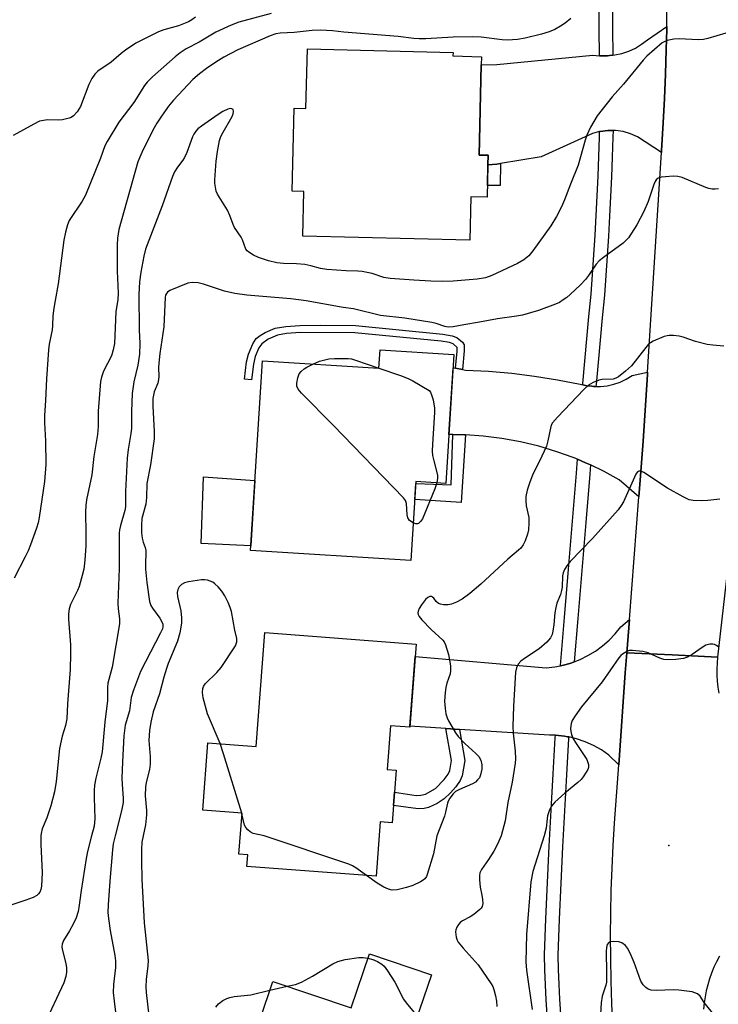
# Model space of a CAD drawing. Units: inches. Extents: x 1237766 to 1243766, y 525455 to 529455.
# Drawn here: x 1238051 to 1238235, y 527956 to 528215 of the extents above; entities that cross this region are included whole.
import ezdxf

# ---------------------------------------------------------------- set-up
doc = ezdxf.new("R2010")
doc.units = ezdxf.units.IN
doc.header["$MEASUREMENT"] = 0
for name, color, linetype in [('BLDG-Footprint', 5, 'Continuous'), ('CULTRL-Pad', 6, 'Continuous'), ('ELEV-Spot Elevation', 7, 'Continuous'), ('TRANS-Non Street Sidewalk', 7, 'Continuous'), ('TRANS-Road', 130, 'Continuous'), ('TRANS-Street Sidewalk', 7, 'Continuous'), ('Undefined', 1, 'Continuous')]:
    doc.layers.add(name, color=color, linetype=linetype)

msp = doc.modelspace()

# ---------------------------------------------------------------- linework, layer by layer
at = {"layer": 'BLDG-Footprint'}
for points, elevation in [([(1238173.03, 528203.14), (1238172.46, 528179.36), (1238174.85, 528179.3), (1238174.79, 528176.78), (1238174.59, 528168.23), (1238170.32, 528168.34), (1238170.05, 528156.96), (1238126.02, 528158.01), (1238126.3, 528169.77), (1238123.23, 528169.85), (1238123.75, 528191.67), (1238126.86, 528191.6), (1238127.24, 528207.33), (1238165.62, 528206.41), (1238165.59, 528205.45), (1238173.08, 528205.27)], 429.38), ([(1238165.83, 528126.79), (1238163.69, 528092.87), (1238155.84, 528093.37), (1238154.52, 528072.52), (1238112.27, 528075.19), (1238115.43, 528125.16), (1238146.1, 528123.22), (1238146.4, 528128.02)], 425.63), ([(1238155.92, 528050.53), (1238154.24, 528028.65), (1238149.12, 528029.04), (1238148.23, 528017.5), (1238150.63, 528017.32), (1238149.57, 528003.47), (1238146.43, 528003.71), (1238145.33, 527989.38), (1238111.29, 527992), (1238111.52, 527995.04), (1238109.2, 527995.22), (1238110.04, 528006.05), (1238099.69, 528006.84), (1238101.05, 528024.58), (1238113.77, 528023.6), (1238116.07, 528053.59)], 423.89), ([(1238159.9, 527963.42), (1238155.76, 527951.14), (1238159.21, 527949.98), (1238153.92, 527934.27), (1238156.41, 527933.43), (1238151.55, 527919), (1238149.26, 527919.78), (1238143.98, 527904.11), (1238139.37, 527905.66), (1238132.4, 527884.98), (1238107.2, 527893.47), (1238122.36, 527938.48), (1238111.57, 527942.12), (1238118.16, 527961.69), (1238138.81, 527954.74), (1238143.58, 527968.92)], 424.72)]:
    msp.add_lwpolyline(points, close=True, dxfattribs=dict(at, elevation=elevation))
at = {"layer": 'CULTRL-Pad'}
msp.add_lwpolyline([(1238113.44, 528093.66), (1238112.35, 528076.42), (1238099.24, 528077.06), (1238099.89, 528094.63)], close=True, dxfattribs=at)
at = {"layer": 'ELEV-Spot Elevation'}
msp.add_point((1238222.49, 527997.49, 418.74), dxfattribs=at)
at = {"layer": 'TRANS-Non Street Sidewalk'}
for points in [[(1238174.79, 528176.78), (1238177.17, 528176.92), (1238178.15, 528177.09), (1238178.07, 528171.34), (1238174.66, 528171.35)], [(1238168.09, 528122.87), (1238166.23, 528123.21), (1238166.66, 528127.67), (1238166.69, 528128.63), (1238165.69, 528129.61), (1238164.66, 528130.02), (1238162.46, 528130.37), (1238139.75, 528132.55), (1238125.41, 528132.62), (1238121.72, 528132.33), (1238119.35, 528131.91), (1238116.96, 528130.9), (1238115.21, 528129.67), (1238114.48, 528128.57), (1238113.5, 528126.32), (1238113.02, 528124.27), (1238112.55, 528120.12), (1238110.69, 528120.34), (1238111.22, 528124.88), (1238111.7, 528126.9), (1238112.85, 528129.59), (1238113.8, 528131.04), (1238114.8, 528131.85), (1238116.12, 528132.63), (1238118.78, 528133.73), (1238121.53, 528134.2), (1238125.3, 528134.5), (1238130.71, 528134.57), (1238139.9, 528134.42), (1238162.89, 528132.19), (1238165.39, 528131.77), (1238166.63, 528131.31), (1238168.11, 528130.11), (1238168.57, 528129.41), (1238168.56, 528127.78)], [(1238168.89, 528105.62), (1238167.76, 528087.85), (1238155.54, 528088.62), (1238155.81, 528092.83), (1238165.11, 528092.53), (1238165.53, 528105.74), (1238168.63, 528105.64)], [(1238167.28, 528028.09), (1238168.69, 528019.86), (1238168.03, 528015.84), (1238167.46, 528014.61), (1238166.31, 528012.94), (1238164.92, 528011.33), (1238163.32, 528009.82), (1238161.45, 528008.6), (1238159.12, 528007.47), (1238157.98, 528007.21), (1238156.41, 528007.17), (1238149.92, 528008.07), (1238150.19, 528011.54), (1238155.87, 528010.69), (1238157.17, 528010.72), (1238158.33, 528011.01), (1238161.02, 528012.51), (1238163.32, 528014.87), (1238164.31, 528016.29), (1238164.75, 528017.28), (1238165.17, 528019.85), (1238163.72, 528028.31)]]:
    msp.add_lwpolyline(points, close=True, dxfattribs=at)
at = {"layer": 'TRANS-Road'}
for points in [[(1238238.6, 528076.38), (1238235.29, 528047.14), (1238223.34, 528047.68), (1238211.39, 528048.22), (1238212.08, 528057), (1238214.6, 528089.3), (1238214.94, 528093.72), (1238215.74, 528104.02), (1238216.83, 528121.54), (1238216.87, 528122.13), (1238220.49, 528180.05), (1238220.52, 528180.6), (1238220.97, 528187.87), (1238221.33, 528194.29), (1238221.6, 528200.7), (1238221.8, 528207.13), (1238221.9, 528212.44), (1238221.9, 528213.24), (1238221.94, 528218.86)], [(1238207.72, 527949.99), (1238207.45, 527955.92), (1238207.26, 527961.86), (1238207.15, 527967.79), (1238207.12, 527973.73), (1238207.17, 527979.67), (1238207.3, 527985.6), (1238207.51, 527991.54), (1238207.8, 527997.47), (1238208.17, 528003.39), (1238209.26, 528018.72), (1238210.98, 528042.96), (1238211.39, 528048.22), (1238223.34, 528047.68), (1238235.29, 528047.14), (1238235.15, 528045.55), (1238235.08, 528043.95), (1238235.1, 528042.36), (1238235.19, 528040.76), (1238235.36, 528039.18), (1238235.62, 528037.6)], [(1238235.78, 527968.32), (1238235.02, 527966.88), (1238234.33, 527965.41), (1238233.71, 527963.9), (1238233.16, 527962.37), (1238232.69, 527960.81), (1238232.3, 527959.23), (1238231.99, 527957.63), (1238231.76, 527956.02), (1238231.6, 527954.4)]]:
    msp.add_lwpolyline(points, dxfattribs=at)
for points in [[(1238220.49, 528180.05), (1238214.2, 528184.18), (1238212.34, 528184.99), (1238210.39, 528185.53), (1238208.38, 528185.81), (1238207.76, 528185.82), (1238206.63, 528185.82), (1238206.35, 528185.83), (1238204.34, 528185.56), (1238204.24, 528185.54), (1238202.38, 528185.04), (1238188.85, 528178.91), (1238178.15, 528177.09), (1238177.17, 528176.92), (1238174.79, 528176.78), (1238174.85, 528179.3), (1238172.46, 528179.36), (1238173.03, 528203.14), (1238177.17, 528203.2), (1238202.45, 528205.69), (1238204.19, 528205.52), (1238204.36, 528205.5), (1238206.29, 528205.51), (1238206.82, 528205.57), (1238207.7, 528205.67), (1238208.2, 528205.72), (1238210.07, 528206.14), (1238211.9, 528206.75), (1238213.65, 528207.55), (1238215.3, 528208.53), (1238216.84, 528209.68), (1238221.9, 528213.24), (1238221.9, 528212.44), (1238221.8, 528207.13), (1238221.6, 528200.7), (1238221.33, 528194.29), (1238220.97, 528187.87), (1238220.52, 528180.6)], [(1238166.23, 528123.21), (1238168.09, 528122.87), (1238168.91, 528122.73), (1238174.99, 528122.41), (1238181.06, 528121.88), (1238187.11, 528121.14), (1238193.13, 528120.18), (1238199.11, 528119.02), (1238199.78, 528118.86), (1238200.85, 528118.61), (1238202.18, 528118.44), (1238202.63, 528118.39), (1238203.26, 528118.39), (1238204.42, 528118.38), (1238206.21, 528118.57), (1238207.96, 528118.97), (1238209.65, 528119.56), (1238211.26, 528120.34), (1238212.78, 528121.3), (1238216.87, 528122.13), (1238216.83, 528121.54), (1238215.74, 528104.02), (1238214.94, 528093.72), (1238214.6, 528089.3), (1238209.36, 528093.82), (1238205.42, 528095.99), (1238201.79, 528097.76), (1238201.37, 528097.96), (1238200.52, 528098.31), (1238198.36, 528099.22), (1238197.22, 528099.7), (1238192.98, 528101.22), (1238188.23, 528102.67), (1238183.4, 528103.83), (1238178.51, 528104.72), (1238173.58, 528105.32), (1238168.89, 528105.62), (1238168.63, 528105.64), (1238165.53, 528105.74), (1238164.5, 528105.77), (1238165.61, 528123.32)], [(1238211.39, 528048.22), (1238210.98, 528042.96), (1238209.26, 528018.72), (1238206.66, 528021.32), (1238204.68, 528022.69), (1238202.58, 528023.86), (1238200.39, 528024.84), (1238198.11, 528025.61), (1238196.1, 528026.08), (1238195.77, 528026.16), (1238195.01, 528026.26), (1238193.39, 528026.49), (1238192.6, 528026.52), (1238190.99, 528026.59), (1238167.28, 528028.09), (1238163.72, 528028.31), (1238154.26, 528028.91), (1238155.67, 528047.3), (1238190.13, 528044.25), (1238192.43, 528044.52), (1238193.88, 528044.81), (1238194.7, 528044.98), (1238196.38, 528045.47), (1238196.92, 528045.63), (1238197.49, 528045.85), (1238199.08, 528046.48), (1238201.15, 528047.5), (1238203.13, 528048.71), (1238204.99, 528050.08), (1238206.73, 528051.6), (1238208.34, 528053.27), (1238209.79, 528055.07), (1238212.08, 528057)]]:
    msp.add_lwpolyline(points, close=True, dxfattribs=at)
at = {"layer": 'TRANS-Street Sidewalk'}
for points in [[(1238207.5, 528231.61), (1238207.56, 528228.54), (1238207.58, 528224.4), (1238207.53, 528220.35), (1238207.59, 528215.87), (1238207.65, 528211.33), (1238207.69, 528206.8), (1238207.7, 528205.67), (1238206.82, 528205.57), (1238206.29, 528205.51), (1238204.36, 528205.5), (1238204.19, 528205.52), (1238204.18, 528206.77), (1238204.14, 528211.29), (1238204.08, 528215.82), (1238204.01, 528220.34), (1238204.06, 528224.42), (1238204.05, 528228.5), (1238203.99, 528231.73), (1238205.28, 528231.78), (1238206.23, 528231.71)], [(1238207.76, 528185.82), (1238207.75, 528184.04), (1238207.56, 528178.8), (1238207.35, 528173.61), (1238207.11, 528168.41), (1238206.84, 528163.22), (1238206.55, 528158.03), (1238206.24, 528152.84), (1238205.89, 528147.65), (1238205.52, 528142.42), (1238204.91, 528136.49), (1238204.34, 528130.62), (1238203.81, 528124.75), (1238203.3, 528118.88), (1238203.26, 528118.39), (1238202.63, 528118.39), (1238202.18, 528118.44), (1238200.85, 528118.61), (1238199.78, 528118.86), (1238199.8, 528119.17), (1238200.31, 528125.06), (1238200.84, 528130.96), (1238201.42, 528136.84), (1238202.02, 528142.72), (1238202.39, 528147.89), (1238202.73, 528153.06), (1238203.04, 528158.24), (1238203.34, 528163.41), (1238203.6, 528168.58), (1238203.84, 528173.76), (1238204.05, 528178.94), (1238204.24, 528184.11), (1238204.24, 528185.54), (1238204.34, 528185.56), (1238206.35, 528185.83), (1238206.63, 528185.82)], [(1238201.79, 528097.76), (1238201.64, 528095.31), (1238200.58, 528082.61), (1238199.52, 528069.96), (1238198.45, 528057.3), (1238197.49, 528045.85), (1238196.92, 528045.63), (1238196.38, 528045.47), (1238194.7, 528044.98), (1238193.88, 528044.81), (1238193.89, 528044.93), (1238194.95, 528057.59), (1238196.01, 528070.25), (1238197.07, 528082.91), (1238198.13, 528095.56), (1238198.36, 528099.22), (1238200.52, 528098.31), (1238201.37, 528097.96)]]:
    msp.add_lwpolyline(points, close=True, dxfattribs=at)
msp.add_lwpolyline([(1238190.37, 527952.86), (1238190.14, 527956.81), (1238189.96, 527960.77), (1238189.82, 527964.72), (1238189.73, 527968.67), (1238190.08, 527978.21), (1238190.48, 527987.75), (1238190.93, 527997.29), (1238191.43, 528006.82), (1238191.97, 528016.36), (1238192.56, 528025.88), (1238192.6, 528026.52), (1238193.39, 528026.49), (1238195.01, 528026.26), (1238195.77, 528026.16), (1238196.1, 528026.08), (1238196.07, 528025.66), (1238195.48, 528016.15), (1238194.94, 528006.63), (1238194.44, 527997.11), (1238193.99, 527987.6), (1238193.59, 527978.07), (1238193.24, 527968.65), (1238193.33, 527964.82), (1238193.47, 527960.91), (1238193.65, 527956.99), (1238193.88, 527953.08)], dxfattribs=at)
at = {"layer": 'Undefined'}
for p, q in [((1238110.02, 528005.83, 424), (1238109.96, 528006.05, 424)), ((1238117.38, 527959.38, 424), (1238121.91, 527960.43, 424))]:
    msp.add_line(p, q, dxfattribs=at)
for points, elevation in [([(1238097.81, 528215.7), (1238096.85, 528215), (1238095.89, 528214.44), (1238093.28, 528213.43), (1238089.41, 528212.3), (1238088.05, 528211.81), (1238082.06, 528208.79), (1238079.36, 528207.02), (1238078.19, 528206.12), (1238075.52, 528203.82), (1238072.06, 528201.46), (1238071.22, 528200.69), (1238070.44, 528199.51), (1238069.66, 528197.97), (1238067.52, 528192.16), (1238066.61, 528190.73), (1238065.67, 528189.72), (1238064.99, 528189.29), (1238064.46, 528189.08), (1238062.78, 528188.66), (1238061.64, 528188.54), (1238058.81, 528188.6), (1238057.75, 528188.48), (1238056.71, 528188.24), (1238055.15, 528187.52), (1238049.71, 528184.52)], 434), ([(1238117.69, 528216.64), (1238109.19, 528214.39), (1238107.15, 528213.6), (1238103.12, 528211.71), (1238098.72, 528209.12), (1238095.31, 528207.32), (1238093.72, 528206.29), (1238092.4, 528205.23), (1238086.48, 528199.98), (1238085.05, 528198.54), (1238084.37, 528197.65), (1238081.51, 528193.17), (1238077.62, 528188.04), (1238074.48, 528182.97), (1238073.91, 528181.79), (1238072.78, 528178.5), (1238068.83, 528168.78), (1238067.96, 528167.23), (1238064.53, 528162.08), (1238064.09, 528161.01), (1238063.52, 528159.02), (1238063.13, 528156.98), (1238061.59, 528145.42), (1238060.77, 528141.04), (1238060.46, 528139.01), (1238060.23, 528136.98), (1238060.14, 528134.45), (1238060, 528133.29), (1238059.24, 528129.52), (1238059.06, 528128.08), (1238058.52, 528120.45), (1238058.26, 528114.72), (1238057.99, 528110.72), (1238058.01, 528108.8), (1238058.29, 528104.1), (1238058.36, 528097.89), (1238057.97, 528093.34), (1238056.56, 528083.9), (1238056.3, 528082.45), (1238055.93, 528081.06), (1238054.35, 528076.66), (1238053.71, 528075.09), (1238052.95, 528073.51), (1238050, 528067.92)], 432), ([(1238196.61, 528215.34), (1238195.14, 528214.1), (1238193.96, 528213.28), (1238192.44, 528212.43), (1238190.92, 528211.81), (1238188.95, 528211.22), (1238184.64, 528210.12), (1238182.61, 528209.83), (1238179.99, 528209.61), (1238178.56, 528209.69), (1238173, 528210.39), (1238170.77, 528210.5), (1238165.63, 528210.39), (1238158.43, 528209.96), (1238156.68, 528209.93), (1238155.25, 528210.05), (1238151.16, 528210.62), (1238136.84, 528211.75), (1238133.85, 528212.06), (1238130.73, 528212.22), (1238128.55, 528212.2), (1238123.78, 528211.67), (1238120.06, 528211.49), (1238118.96, 528211.3), (1238117.44, 528210.78), (1238108.91, 528207.11), (1238105.28, 528205.14), (1238103.14, 528203.79), (1238100.71, 528202.12), (1238098.86, 528200.76), (1238097.1, 528199.25), (1238091.96, 528193.83), (1238090.67, 528192.2), (1238088.81, 528189.61), (1238087.59, 528187.73), (1238086.9, 528186.5), (1238083.91, 528180.66), (1238082.63, 528177.55), (1238077.62, 528159.78), (1238077.23, 528157.48), (1238077.14, 528155.73), (1238077.16, 528148.76), (1238077.44, 528142.99), (1238077.31, 528141.35), (1238076.83, 528138.02), (1238076.44, 528129.7), (1238076.1, 528128.06), (1238075.62, 528126.46), (1238073.57, 528122.47), (1238072.98, 528120.83), (1238072.74, 528119.69), (1238072.13, 528111.92), (1238072.12, 528107.87), (1238071.96, 528105.76), (1238071.04, 528099.93), (1238070.48, 528095.1), (1238069.08, 528088.56), (1238068.85, 528087.01), (1238068.79, 528085.38), (1238068.91, 528079.55), (1238068.89, 528076.47), (1238068.66, 528072.68), (1238068.37, 528070.32), (1238067.96, 528068.58), (1238067.13, 528065.72), (1238066.7, 528064.67), (1238064.82, 528060.94), (1238064.51, 528059.87), (1238064.3, 528058.48), (1238064.28, 528057.08), (1238064.82, 528050.36), (1238064.87, 528048), (1238064.76, 528043.87), (1238064.08, 528034.79), (1238063.86, 528030.83), (1238063.51, 528029.13), (1238062.66, 528026.33), (1238061.97, 528023.01), (1238061.09, 528014.31), (1238060.64, 528011.59), (1238059.67, 528007.9), (1238058.66, 528004.82), (1238057.42, 528001.87), (1238057.08, 528000.69), (1238057, 528000)], 430), ([(1238237.46, 528211.5), (1238232.75, 528210.03), (1238231.63, 528209.78), (1238230.18, 528209.73), (1238225.22, 528209.97), (1238223.76, 528209.9), (1238222.02, 528209.5), (1238221.2, 528209.19), (1238220.71, 528208.92), (1238216.65, 528205.41), (1238215.69, 528204.34), (1238210.53, 528198.05), (1238207.55, 528194.67), (1238203.58, 528189.68), (1238201.86, 528186.68), (1238200.82, 528184.63), (1238200.39, 528183.27), (1238198.6, 528176.67), (1238196.54, 528171.65), (1238195, 528167.54), (1238194.18, 528165.7), (1238192.84, 528163.14), (1238191.34, 528160.68), (1238186.66, 528154.15), (1238185.58, 528152.83), (1238184.3, 528151.77), (1238182.63, 528150.79), (1238175.87, 528147.59), (1238174.2, 528147.01), (1238171.94, 528146.64), (1238165.67, 528146.17), (1238162.78, 528146.08), (1238159.81, 528146.17), (1238155.27, 528146.39), (1238149.05, 528146.86), (1238147.41, 528147.14), (1238144.27, 528148.12), (1238141.64, 528148.66), (1238140.51, 528148.75), (1238137.49, 528148.82), (1238132.41, 528149.19), (1238130.72, 528149.48), (1238128.19, 528150.22), (1238126.62, 528150.55), (1238124.41, 528150.73), (1238120.99, 528150.76), (1238119.21, 528150.96), (1238117, 528151.51), (1238114.33, 528152.38), (1238113.02, 528153), (1238111.79, 528153.79), (1238111.37, 528154.17), (1238111.05, 528154.61), (1238110.17, 528157.01), (1238109.81, 528157.73), (1238108.01, 528160.25), (1238107.66, 528161.03), (1238106.82, 528163.4), (1238106.18, 528164.84), (1238103.54, 528169.07), (1238103.25, 528169.84), (1238103.02, 528170.9), (1238102.88, 528171.98), (1238102.86, 528172.82), (1238103.24, 528177.72), (1238103.55, 528180.31), (1238104.07, 528183.18), (1238104.34, 528183.99), (1238104.71, 528184.77), (1238107.42, 528189.55), (1238107.7, 528190.23), (1238107.83, 528190.86), (1238107.66, 528191.34), (1238107.37, 528191.53), (1238107, 528191.61), (1238106.26, 528191.45), (1238104.97, 528190.84), (1238103.71, 528190.06), (1238099.33, 528187), (1238098.42, 528186.27), (1238097.83, 528185.61), (1238097.36, 528184.9), (1238097.02, 528184.15), (1238095.51, 528180.05), (1238094.92, 528178.69), (1238094.45, 528177.98), (1238093.01, 528176.21), (1238092.25, 528174.96), (1238091.71, 528173.68), (1238089.01, 528166), (1238084.65, 528154.56), (1238084.18, 528152.71), (1238083.39, 528148.54), (1238083.02, 528145.97), (1238082.89, 528142.6), (1238082.96, 528133.35), (1238083.12, 528129.72), (1238083.05, 528126.94), (1238082.56, 528124.02), (1238081.5, 528119.59), (1238081.12, 528116.52), (1238080.94, 528111.84), (1238080.91, 528107.33), (1238080.78, 528106.05), (1238080.08, 528101.82), (1238079.82, 528099.56), (1238079.34, 528090.74), (1238079.37, 528086.66), (1238079.16, 528085.7), (1238078.02, 528081.78), (1238077.78, 528080.62), (1238077.71, 528079.76), (1238077.68, 528070.43), (1238077.36, 528061.3), (1238077.41, 528059.86), (1238077.73, 528057.22), (1238077.74, 528055.86), (1238075.85, 528044.51), (1238074.71, 528040.27), (1238074.63, 528039.17), (1238074.6, 528035.68), (1238073.89, 528030), (1238073.17, 528022.16), (1238072.83, 528020.46), (1238071.5, 528015.24), (1238071.19, 528013.41), (1238071.08, 528011.94), (1238071.06, 528010.16), (1238071.28, 528004.49), (1238071.06, 528002.55), (1238070.42, 528000)], 428), ([(1238235.51, 528170.44), (1238234.68, 528170.35), (1238233.84, 528170.38), (1238233.01, 528170.53), (1238232.18, 528170.79), (1238225.95, 528173.44), (1238224.82, 528173.7), (1238223.64, 528173.76), (1238221.56, 528173.66), (1238220.4, 528173.53), (1238219.62, 528173.27), (1238219.12, 528172.82), (1238218.84, 528172.37), (1238218.51, 528171.58), (1238217.05, 528167.16), (1238215.87, 528164.49), (1238214.06, 528160.99), (1238211.81, 528157.59), (1238211.25, 528156.92), (1238210.39, 528156.17), (1238205.22, 528152.4), (1238204.09, 528151.49), (1238203.34, 528150.64), (1238201.28, 528147.63), (1238200.48, 528146.6), (1238199.2, 528145.2), (1238196.5, 528142.61), (1238195.63, 528141.87), (1238194.66, 528141.18), (1238193.64, 528140.56), (1238192.6, 528140.05), (1238188.14, 528138.41), (1238183.94, 528137.18), (1238182.35, 528136.9), (1238177.36, 528136.22), (1238172.62, 528135.3), (1238168.44, 528134.64), (1238165.66, 528134.11), (1238164.3, 528134), (1238163.48, 528134.16), (1238161.14, 528134.95), (1238160.04, 528135.22), (1238152.92, 528136.37), (1238146.51, 528137.09), (1238139.44, 528138.88), (1238136.69, 528139.23), (1238126.95, 528140.96), (1238122.92, 528141.49), (1238111.33, 528142.49), (1238108.14, 528142.92), (1238105.4, 528143.54), (1238099.89, 528145.36), (1238098.48, 528145.72), (1238096.87, 528145.81), (1238095.8, 528145.65), (1238091.02, 528143.67), (1238090.4, 528143.25), (1238090.1, 528142.9), (1238089.91, 528142.43), (1238089.8, 528141.9), (1238089.45, 528134.09), (1238088.38, 528127.06), (1238088.1, 528124.56), (1238088.04, 528123.38), (1238088.12, 528121.03), (1238088.07, 528120.27), (1238087.82, 528119.28), (1238086.92, 528117.02), (1238086.52, 528115.2), (1238086.5, 528113.24), (1238086.91, 528106.57), (1238086.85, 528104.58), (1238085.93, 528097.78), (1238084.96, 528092.88), (1238084.84, 528089.18), (1238084.67, 528087.44), (1238083.68, 528083.62), (1238083.53, 528081.89), (1238083.56, 528079.83), (1238083.71, 528078.45), (1238083.95, 528077.42), (1238084.54, 528076.01), (1238084.7, 528075.23), (1238084.73, 528074.13), (1238084.57, 528072.09), (1238084.63, 528070.31), (1238084.97, 528066.75), (1238085.69, 528061.78), (1238086.04, 528060.72), (1238086.44, 528059.97), (1238088.37, 528057.36), (1238088.95, 528056.45), (1238089.19, 528055.8), (1238089.21, 528055.13), (1238089.07, 528054.56), (1238088.6, 528053.5), (1238083.28, 528043.33), (1238081.41, 528038.39), (1238080.79, 528036.44), (1238080.37, 528033), (1238079.26, 528029.15), (1238078.93, 528026.34), (1238078.53, 528019.54), (1238078.38, 528015.27), (1238078.43, 528013.57), (1238078.76, 528009.95), (1238078.75, 528008.81), (1238078.32, 528006.64), (1238076.6, 528000)], 426), ([(1238236.97, 528129), (1238234.03, 528129.24), (1238232.58, 528129.47), (1238229.48, 528130.29), (1238226.25, 528131.36), (1238225.15, 528131.63), (1238223.72, 528131.79), (1238222.58, 528131.82), (1238222.02, 528131.77), (1238221.21, 528131.55), (1238218.32, 528130.32), (1238217.59, 528129.91), (1238217.14, 528129.56), (1238216.36, 528128.68), (1238212.61, 528123.8), (1238211.08, 528122.39), (1238209.19, 528120.93), (1238208.47, 528120.55), (1238207.76, 528120.36), (1238204.88, 528120.21), (1238204.05, 528120.06), (1238202.51, 528119.42), (1238201.32, 528118.71), (1238200.09, 528117.58), (1238193.14, 528110.34), (1238191.85, 528108.83), (1238191.5, 528108.2), (1238191.26, 528107.46), (1238190.6, 528104.09), (1238190.2, 528102.72), (1238188.43, 528098.74), (1238186.65, 528095.31), (1238185.73, 528092.97), (1238185.16, 528091.07), (1238184.8, 528089.4), (1238184.75, 528088.31), (1238184.89, 528086.96), (1238185.55, 528083.91), (1238185.59, 528082.43), (1238185.48, 528080.65), (1238185.26, 528079.53), (1238184.61, 528077.72), (1238184.13, 528076.73), (1238183.49, 528075.85), (1238182.9, 528075.27), (1238180.05, 528072.91), (1238172.97, 528066.33), (1238170.07, 528063.89), (1238167.99, 528062.37), (1238166.49, 528061.58), (1238165.18, 528061.06), (1238164.32, 528060.91), (1238163.14, 528060.92), (1238162.29, 528061.05), (1238161.78, 528061.24), (1238161.2, 528061.73), (1238160.54, 528062.65), (1238160.25, 528062.94), (1238159.92, 528063.11), (1238159.54, 528063.11), (1238158.95, 528062.82), (1238158.37, 528062.26), (1238157.28, 528060.89), (1238156.67, 528059.93), (1238156.42, 528059.22), (1238156.37, 528058.75), (1238156.42, 528058.37), (1238156.69, 528057.82), (1238157.42, 528056.93), (1238159.89, 528054.38), (1238162.91, 528051.58), (1238163.24, 528051.11), (1238163.62, 528050.32), (1238164.46, 528047.8), (1238164.95, 528044.82), (1238164.98, 528043.54), (1238164.82, 528042.71), (1238164, 528040.25), (1238163.71, 528039.15), (1238163.51, 528037.76), (1238163.37, 528035.53), (1238163.51, 528033.57), (1238163.76, 528032.17), (1238164.07, 528031.09), (1238164.42, 528030.32), (1238165.26, 528028.84), (1238166.3, 528027.14), (1238166.96, 528026.23), (1238168.68, 528024.4), (1238171.62, 528021.73), (1238172.39, 528020.91), (1238172.91, 528020), (1238173.24, 528018.73), (1238173.19, 528017.56), (1238172.89, 528016.12), (1238172.55, 528015.36), (1238172.08, 528014.75), (1238171.5, 528014.22), (1238170.77, 528013.78), (1238167.3, 528012.24), (1238166.29, 528011.69), (1238165.65, 528011.12), (1238164.77, 528009.95), (1238164.36, 528009.18), (1238164.17, 528008.62), (1238163.65, 528006.29), (1238163.33, 528005.18), (1238161.32, 528000)], 424), ([(1238155.15, 528082.48), (1238154.15, 528083.12), (1238153.7, 528083.77), (1238153.53, 528084.59), (1238153.35, 528087.55), (1238153.07, 528088.33), (1238152.57, 528089.03), (1238134.04, 528108.24), (1238125.72, 528116.63), (1238124.8, 528117.72), (1238124.5, 528118.46), (1238124.49, 528119.28), (1238124.73, 528120.69), (1238125.12, 528121.74), (1238125.62, 528122.33), (1238126.44, 528123.02), (1238127.14, 528123.49), (1238128.66, 528124.32)], 426), ([(1238128.66, 528124.32), (1238130.45, 528125.07), (1238132.92, 528125.69), (1238134.39, 528125.78), (1238137.95, 528125.76), (1238138.83, 528125.64), (1238139.96, 528125.32), (1238146.04, 528123.22)], 426), ([(1238146.04, 528123.22), (1238152.02, 528121.18), (1238153.96, 528120.44), (1238155, 528119.91), (1238159.33, 528117.38), (1238159.67, 528116.86), (1238160.07, 528115.92), (1238160.38, 528114.9), (1238160.77, 528112.68), (1238160.75, 528111.51), (1238160.17, 528103.18), (1238160.12, 528101.4), (1238160.25, 528100.24), (1238160.54, 528098.79), (1238161.53, 528095.04), (1238161.54, 528094.21), (1238161.36, 528093.02)], 426), ([(1238235.93, 528088.7), (1238232.72, 528088.39), (1238230.96, 528088.32), (1238228.91, 528088.37), (1238227.78, 528088.58), (1238226.22, 528089.32), (1238222.14, 528091.59), (1238215.91, 528095.78), (1238215.2, 528096.1), (1238214.58, 528096.12), (1238214.24, 528095.89), (1238213.79, 528095.26), (1238210.48, 528088.05), (1238209.91, 528087.06), (1238209.1, 528085.92), (1238202.38, 528078.33), (1238196.48, 528072.28), (1238195.59, 528071.14), (1238194.98, 528070.18), (1238194.61, 528069.29), (1238194.44, 528068.5), (1238194.32, 528065.57), (1238194.22, 528064.7), (1238193.9, 528063.65), (1238192.97, 528061.31), (1238192.66, 528060.21), (1238192.4, 528058.81), (1238192.15, 528055.75), (1238191.91, 528053.97), (1238191.7, 528053.11), (1238191.25, 528052.16), (1238190.33, 528051.05), (1238188.33, 528049.26), (1238184.42, 528046.73), (1238183.48, 528046.03), (1238182.77, 528045.22), (1238182.29, 528044.28), (1238182.08, 528043.15), (1238181.53, 528034.21), (1238181.37, 528028.86), (1238181.43, 528027.08), (1238181.95, 528022.38), (1238182.04, 528020.33), (1238182, 528019.16), (1238181.21, 528014.14), (1238180.09, 528008.83), (1238179.31, 528003.96), (1238178.31, 528000)], 422), ([(1238161.36, 528093.02), (1238160.86, 528091.41), (1238157.53, 528083.56), (1238157.05, 528082.83), (1238156.5, 528082.31), (1238156.29, 528082.22), (1238155.83, 528082.23), (1238155.15, 528082.48)], 426), ([(1238104.24, 528024.33), (1238100.98, 528032.17), (1238099.78, 528036.36), (1238099.63, 528037.76), (1238099.7, 528038.86), (1238099.85, 528039.37), (1238100.29, 528040.04), (1238103.42, 528043.02), (1238104.52, 528044.39), (1238108.27, 528050.11), (1238108.69, 528051.14), (1238108.68, 528052.06), (1238108.15, 528054.2), (1238107.26, 528059.1), (1238106.95, 528060.21), (1238106.41, 528061.5), (1238105.52, 528063.25), (1238104.68, 528064.46), (1238103.74, 528065.62), (1238102.91, 528066.46), (1238102.33, 528066.86), (1238101.67, 528067.16), (1238100.92, 528067.35), (1238100.15, 528067.45), (1238099.32, 528067.45), (1238095.92, 528066.98), (1238094.84, 528066.66), (1238094.11, 528066.22), (1238093.48, 528065.64), (1238093.09, 528064.95), (1238092.97, 528064.17), (1238093.03, 528063.06), (1238093.9, 528059.34), (1238094.13, 528057.47), (1238094.06, 528056.09), (1238093.61, 528053.53), (1238093.04, 528051.31), (1238090.61, 528045.46), (1238090.11, 528044.08), (1238089.44, 528041.83), (1238088.33, 528037.43), (1238086.66, 528032.74), (1238085.97, 528030.01), (1238085.66, 528027.8), (1238085.49, 528025.15), (1238085.87, 528020.93), (1238085.84, 528018.95), (1238085.64, 528017.53), (1238084.78, 528014.08), (1238084.58, 528012.92), (1238084.54, 528010.55), (1238084.83, 528006.71), (1238084.85, 528005.53), (1238084.57, 528002.94), (1238083.97, 528000)], 424), ([(1238235.63, 528049.73), (1238234.98, 528050.21), (1238234.52, 528050.4), (1238234.02, 528050.49), (1238233.25, 528050.49), (1238232.23, 528050.25), (1238231.24, 528049.68), (1238228.62, 528047.84), (1238227.41, 528047.1), (1238226.35, 528046.74), (1238224.33, 528046.5), (1238222.28, 528046.37), (1238221.15, 528046.45), (1238220.09, 528046.8), (1238217, 528048.25), (1238215.58, 528048.59), (1238212.93, 528048.89), (1238212.07, 528048.83), (1238211.53, 528048.65), (1238210.28, 528047.92), (1238209.83, 528047.55), (1238209.26, 528046.91), (1238204.94, 528040.57), (1238199.47, 528034.03), (1238197.75, 528031.66), (1238197.01, 528030.42), (1238196.76, 528029.65), (1238196.6, 528028.3), (1238196.63, 528027.5), (1238196.83, 528026.69), (1238197.3, 528025.62), (1238198.01, 528024.34), (1238200.82, 528020.12), (1238201.31, 528018.87), (1238201.3, 528018.06), (1238201.12, 528017.54), (1238200.71, 528016.78), (1238199.89, 528015.56), (1238199.34, 528014.87), (1238198.47, 528014.08), (1238195.05, 528011.29), (1238192.47, 528008.91), (1238191.53, 528007.84), (1238191.05, 528006.86), (1238190.54, 528005.28), (1238190.39, 528004.48), (1238190.16, 528002.09), (1238189.62, 528000)], 420), ([(1238109.96, 528006.05), (1238105.17, 528021.61), (1238104.24, 528024.33)], 424), ([(1238115.88, 528000), (1238113, 528000.67), (1238112.15, 528001.1), (1238111.53, 528001.64), (1238111.03, 528002.23), (1238110.7, 528002.83), (1238110.02, 528005.83)], 424), ([(1238070.42, 528000), (1238069.35, 527995.9), (1238068.96, 527994.08), (1238067.64, 527985.67), (1238067.07, 527981.18), (1238066.84, 527980.08), (1238066.3, 527978.42), (1238065.58, 527976.81), (1238064.62, 527975), (1238063.01, 527972.48), (1238062.65, 527971.52), (1238062.58, 527970.77), (1238062.64, 527970.19), (1238063.59, 527966.42), (1238063.77, 527965.26), (1238063.77, 527964.11), (1238063.65, 527962.98), (1238063.1, 527961.35), (1238057.92, 527950.25)], 428), ([(1238076.6, 528000), (1238076.12, 527997.92), (1238075.9, 527996.35), (1238075.19, 527988.07), (1238074.76, 527981.83), (1238074.7, 527979.86), (1238074.83, 527978.26), (1238075.29, 527975.08), (1238076.5, 527968.56), (1238076.69, 527967.1), (1238076.69, 527965.35), (1238076.2, 527960.92), (1238076.13, 527958.8), (1238076.35, 527956.45), (1238077.25, 527949.26)], 426), ([(1238083.97, 528000), (1238083.68, 527998.37), (1238083.52, 527996.4), (1238083.51, 527993.58), (1238083.63, 527988.59), (1238084.22, 527977.17), (1238085.28, 527967.2), (1238085.24, 527965.81), (1238084.79, 527962.22), (1238084.71, 527960.27), (1238084.81, 527958.82), (1238085.5, 527952.59)], 424), ([(1238142.84, 527989.57), (1238140.05, 527991.57), (1238139.12, 527992.12), (1238138.14, 527992.58), (1238115.88, 528000)], 424), ([(1238161.32, 528000), (1238160.43, 527995.31), (1238158.82, 527989.86), (1238158.6, 527989.37), (1238158.15, 527988.73), (1238157.78, 527988.37), (1238157.08, 527987.92), (1238155, 527986.98), (1238153.38, 527986.44), (1238150.91, 527985.82), (1238149.61, 527985.75), (1238148.59, 527985.97), (1238147.36, 527986.49), (1238145.66, 527987.58), (1238142.84, 527989.57)], 424), ([(1238178.31, 528000), (1238177.3, 527997.84), (1238176.32, 527996.03), (1238174.95, 527993.79), (1238173.14, 527991.21), (1238172.68, 527990.27), (1238172.55, 527989.57), (1238172.55, 527988.45), (1238172.78, 527986.49), (1238173.23, 527984.43), (1238173.4, 527983.3), (1238173.45, 527982.19), (1238173.31, 527981.44), (1238173.04, 527981), (1238172.66, 527980.6), (1238171.08, 527979.33), (1238170.11, 527978.68), (1238168.13, 527977.69), (1238167.55, 527977.28), (1238167.04, 527976.68), (1238166.63, 527975.98), (1238166.34, 527975.25), (1238166.25, 527974.72), (1238166.41, 527973.32), (1238166.69, 527972.53), (1238166.97, 527972.04), (1238168.25, 527970.49), (1238172.25, 527966.07), (1238175.7, 527961.1), (1238176.1, 527960.35), (1238176.4, 527959.56), (1238176.83, 527957.91), (1238177.1, 527956.52), (1238177.13, 527955.12)], 422), ([(1238189.62, 528000), (1238186.66, 527990.68), (1238186.1, 527987.91), (1238184.97, 527974.01), (1238184.79, 527966.86), (1238184.96, 527964.64), (1238186.48, 527954.27)], 420), ([(1238234.64, 527952.58), (1238231.8, 527956.16), (1238230.69, 527957.84), (1238229.98, 527958.43), (1238228.63, 527958.92), (1238225.09, 527959.41), (1238223.62, 527959.45), (1238219.2, 527959.32), (1238217.77, 527959.37), (1238217.01, 527959.62), (1238216.39, 527960.06), (1238215.66, 527960.82), (1238215.09, 527961.75), (1238213.37, 527966.69), (1238212.3, 527969.17), (1238211.61, 527970.48), (1238211.04, 527971.15), (1238210.1, 527971.84), (1238209.28, 527972.11), (1238207.85, 527972.23), (1238207.05, 527972.14), (1238206.62, 527971.95), (1238206.24, 527971.4), (1238206.02, 527970.67), (1238205.91, 527969.56), (1238206.08, 527964.07), (1238206.04, 527961.51), (1238205.89, 527960.73), (1238204.92, 527957.81), (1238204.67, 527956.08), (1238204.5, 527953.11)], 418), ([(1238121.91, 527960.43), (1238124.09, 527960.86), (1238125.68, 527961.53), (1238128.58, 527963.08), (1238133.94, 527966.37), (1238135.28, 527966.97), (1238137.17, 527967.44), (1238140.81, 527967.96), (1238141.96, 527967.97), (1238143.21, 527967.82)], 424), ([(1238143.21, 527967.82), (1238144.49, 527967.5), (1238145.76, 527966.97), (1238146.89, 527966.28), (1238147.49, 527965.69), (1238148.36, 527964.5), (1238150.27, 527961.49), (1238152.53, 527956.98), (1238153.23, 527956.02), (1238156.22, 527952.49)], 424), ([(1238103.09, 527954.89), (1238103.83, 527955.8), (1238104.98, 527956.65), (1238106.01, 527957.19), (1238106.82, 527957.5), (1238107.96, 527957.71), (1238112.34, 527958.17), (1238117.38, 527959.38)], 424)]:
    msp.add_lwpolyline(points, dxfattribs=dict(at, elevation=elevation))
msp.add_polyline3d([(1238057, 528000, 430), (1238057.03, 527997.73, 430), (1238057.41, 527990.35, 430), (1238057.2, 527986.78, 430), (1238057.04, 527985.92, 430), (1238056.74, 527985.17, 430), (1238056.42, 527984.73, 430), (1238056, 527984.34, 430), (1238055.01, 527983.79, 430), (1238053.12, 527983.08, 430), (1238049.17, 527981.76, 430), (1238046.47, 527980.53, 430), (1238045.21, 527979.77, 430), (1238043.1, 527978.1, 430), (1238042.03, 527977.09, 430), (1238040.53, 527975.29, 430), (1238034.42, 527966.97, 430), (1238033.42, 527965.51, 430), (1238032.95, 527964.57, 430), (1238032.46, 527963.31, 430), (1238028.48, 527951.69, 430)], dxfattribs=at)

doc.saveas('drawing.dxf')
